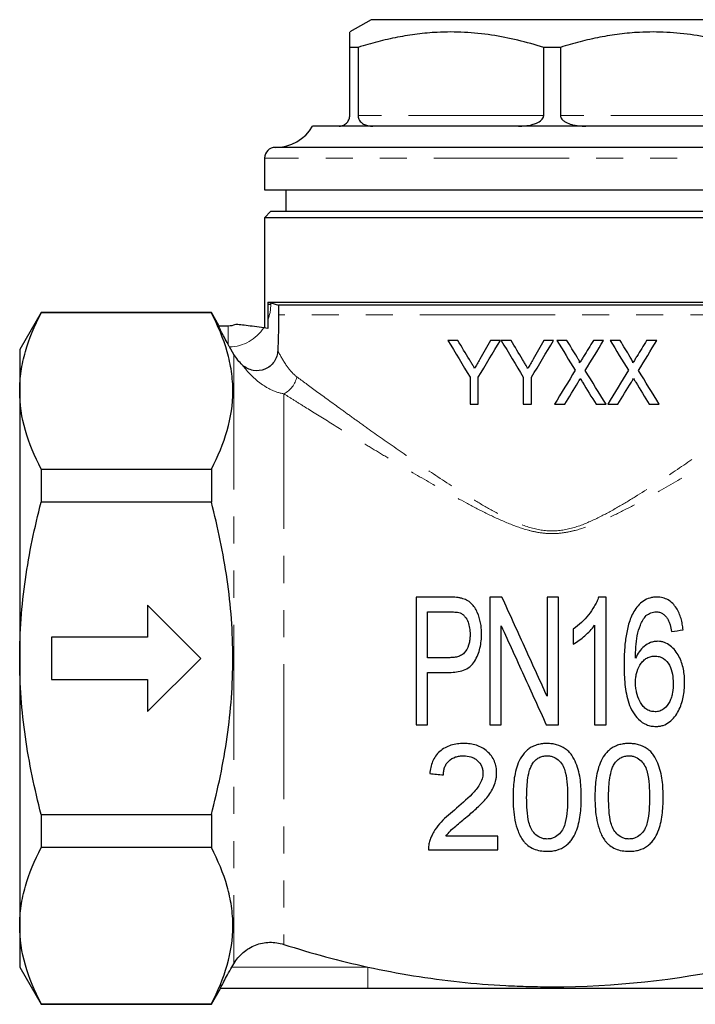
# Model space of a CAD drawing. Units: millimetres. Extents: x 42 to 361, y 114 to 233.
# Drawn here: x 132 to 164, y 187 to 233 of the extents above; entities that cross this region are included whole.
import ezdxf

# ---------------------------------------------------------------- set-up
doc = ezdxf.new("R2010")
doc.units = ezdxf.units.MM
doc.linetypes.add('PHANTOM', pattern=[12.7, 6.35, -1.27, 1.27, -1.27, 1.27, -1.27])

msp = doc.modelspace()

# ---------------------------------------------------------------- linework, layer by layer
at = {"color": 7, "linetype": 'Continuous', "lineweight": 25}
for p, q in [((148.703, 233.026), (147.703, 232.448)), ((165.703, 233.026), (148.703, 233.026)), ((148.096, 231.727), (147.703, 231.727)), ((147.703, 228.526), (147.703, 231.727)), ((148.096, 231.727), (148.096, 228.526)), ((156.81, 228.526), (156.81, 231.727)), ((157.596, 231.727), (156.81, 231.727)), ((157.596, 231.727), (157.596, 228.526)), ((168.453, 228.026), (145.953, 228.026)), ((170.203, 227.026), (144.203, 227.026)), ((143.703, 226.526), (143.703, 225.026)), ((143.703, 225.026), (157.203, 225.026)), ((144.703, 225.026), (144.703, 224.026)), ((157.203, 225.026), (170.703, 225.026)), ((144.003, 224.026), (143.703, 223.726)), ((144.003, 224.026), (157.203, 224.026)), ((157.203, 224.026), (170.403, 224.026)), ((143.703, 223.726), (143.703, 218.547)), ((157.203, 223.726), (143.703, 223.726)), ((170.703, 223.726), (157.203, 223.726)), ((143.85, 219.758), (170.555, 219.758)), ((143.85, 219.758), (143.85, 219.651)), ((143.993, 219.72), (144.357, 219.624)), ((133.213, 219.276), (132.203, 217.526)), ((141.203, 219.276), (133.213, 219.276)), ((133.213, 219.276), (133.213, 219.251)), ((141.203, 219.251), (133.213, 219.251)), ((141.559, 218.659), (141.203, 219.276)), ((141.203, 219.276), (141.203, 219.251)), ((170.048, 219.624), (144.357, 219.624)), ((144.357, 219.624), (144.357, 219.155)), ((143.852, 218.912), (143.852, 218.527)), ((141.545, 218.651), (141.993, 218.651)), ((143.852, 218.527), (143.664, 218.552)), ((152.777, 217.959), (152.315, 217.959)), ((154.313, 217.959), (153.813, 217.076)), ((154.776, 217.959), (154.313, 217.959)), ((155.277, 217.959), (154.815, 217.959)), ((157.276, 217.959), (156.813, 217.959)), ((157.898, 217.959), (157.43, 217.959)), ((159.622, 217.959), (159.142, 217.959)), ((160.398, 217.959), (159.93, 217.959)), ((162.122, 217.959), (161.642, 217.959)), ((132.203, 217.526), (132.203, 215.583)), ((142.259, 217.306), (142.061, 217.652)), ((132.203, 215.583), (132.203, 203.026)), ((153.353, 214.959), (153.738, 214.959)), ((155.853, 214.959), (156.238, 214.959)), ((157.315, 214.959), (157.795, 214.959)), ((159.27, 214.959), (159.738, 214.959)), ((159.815, 214.959), (160.295, 214.959)), ((161.77, 214.959), (162.238, 214.959)), ((133.213, 211.915), (133.213, 210.361)), ((133.213, 211.915), (141.203, 211.915)), ((141.203, 211.915), (141.203, 210.361)), ((141.203, 210.361), (133.213, 210.361)), ((150.814, 205.904), (150.814, 199.904)), ((154.276, 205.904), (154.276, 199.904)), ((156.968, 205.904), (156.968, 201.252)), ((157.506, 199.904), (157.506, 205.904)), ((159.737, 199.904), (159.737, 205.904)), ((140.703, 203.026), (138.203, 205.526)), ((138.203, 205.526), (138.203, 204.026)), ((151.353, 203.057), (151.353, 205.211)), ((154.814, 199.904), (154.814, 204.555)), ((159.199, 204.579), (159.199, 199.904)), ((133.703, 204.026), (133.703, 202.026)), ((138.203, 204.026), (133.703, 204.026)), ((158.199, 204.404), (158.199, 203.694)), ((132.203, 203.026), (132.203, 190.468)), ((138.203, 200.526), (140.703, 203.026)), ((151.353, 199.904), (151.353, 202.365)), ((133.703, 202.026), (138.203, 202.026)), ((138.203, 202.026), (138.203, 200.526)), ((133.213, 195.69), (141.203, 195.69)), ((133.213, 195.69), (133.213, 194.136)), ((141.203, 195.69), (141.203, 194.136)), ((154.664, 194.026), (154.664, 194.667)), ((141.203, 194.136), (133.213, 194.136)), ((132.203, 190.468), (132.203, 188.526)), ((132.203, 188.526), (133.213, 186.776)), ((142.168, 188.526), (142.259, 188.684)), ((141.203, 186.776), (141.635, 187.524)), ((148.554, 187.526), (141.631, 187.526)), ((133.213, 186.801), (141.203, 186.801)), ((133.213, 186.801), (133.213, 186.776)), ((133.213, 186.776), (141.203, 186.776)), ((141.203, 186.801), (141.203, 186.776))]:
    msp.add_line(p, q, dxfattribs=at)
at = {"color": 8, "linetype": 'PHANTOM', "lineweight": 18}
for p, q in [((156.81, 228.526), (148.096, 228.526)), ((166.31, 228.526), (157.596, 228.526)), ((170.703, 226.526), (143.703, 226.526)), ((143.993, 219.72), (143.993, 219.651)), ((143.85, 219.651), (143.993, 219.651)), ((170.048, 219.155), (144.357, 219.155)), ((141.993, 218.651), (141.993, 217.772)), ((142.259, 217.306), (142.259, 188.684)), ((144.606, 215.454), (144.606, 189.592)), ((142.168, 188.526), (148.554, 188.526)), ((148.554, 187.526), (148.554, 188.526))]:
    msp.add_line(p, q, dxfattribs=at)
at = {"color": 7, "linetype": 'Continuous', "lineweight": 25}
for centre, radius, start, end in [((144.221, 229.026), 2, 270, 330), ((144.203, 226.526), 0.5, 90, 180), ((141.993, 219.651), 1, 270, 290.7749)]:
    msp.add_arc(centre, radius, start, end, dxfattribs=at)
at = {"color": 8, "linetype": 'PHANTOM', "lineweight": 18}
for centre, radius, start, end in [((141.993, 219.651), 2, 338.294, 0), ((141.993, 219.651), 2, 271.9438, 326.6524), ((144.126, 216.445), 1.101, 295.8061, 350.1357)]:
    msp.add_arc(centre, radius, start, end, dxfattribs=at)
at = {"color": 7, "linetype": 'Continuous', "lineweight": 25}
for points, knots in [([(147.703, 231.727), (147.703, 231.868), (147.703, 232.15), (147.703, 232.372), (147.703, 232.46), (147.703, 232.442), (147.703, 232.44)], [0, 0, 0, 0, 0.339965, 0.682156, 0.953169, 1, 1, 1, 1]), ([(156.81, 231.727), (156.406, 231.845), (155.597, 232.081), (154.353, 232.323), (153.087, 232.453), (151.921, 232.454), (150.873, 232.359), (149.941, 232.208), (149.014, 232), (148.402, 231.818), (148.096, 231.727)], [0, 0, 0, 0, 0.141655, 0.283271, 0.428191, 0.573095, 0.67913, 0.785175, 0.892581, 1, 1, 1, 1]), ([(166.31, 231.727), (165.906, 231.845), (165.097, 232.081), (163.853, 232.323), (162.587, 232.453), (161.421, 232.454), (160.373, 232.359), (159.441, 232.208), (158.514, 232), (157.902, 231.818), (157.596, 231.727)], [0, 0, 0, 0, 0.1416553, 0.2832711, 0.4281914, 0.5730948, 0.6791298, 0.7851754, 0.8925813, 1, 1, 1, 1]), ([(147.203, 228.026), (147.244, 228.028), (147.326, 228.033), (147.445, 228.082), (147.558, 228.166), (147.64, 228.267), (147.688, 228.394), (147.702, 228.47), (147.702, 228.515), (147.703, 228.526)], [0, 0, 0, 0, 0.236531, 0.472613, 0.62771, 0.829213, 0.903035, 0.977561, 1, 1, 1, 1]), ([(148.096, 228.526), (148.097, 228.497), (148.101, 228.435), (148.135, 228.334), (148.213, 228.21), (148.351, 228.108), (148.533, 228.045), (148.683, 228.027), (148.769, 228.026), (148.786, 228.026)], [0, 0, 0, 0, 0.060538, 0.134603, 0.24938, 0.466568, 0.700429, 0.939586, 1, 1, 1, 1]), ([(155.619, 228.026), (155.727, 228.028), (155.945, 228.034), (156.233, 228.082), (156.495, 228.166), (156.675, 228.267), (156.778, 228.394), (156.808, 228.47), (156.809, 228.515), (156.81, 228.526)], [0, 0, 0, 0, 0.234612, 0.472594, 0.627696, 0.829207, 0.903031, 0.97756, 1, 1, 1, 1]), ([(157.596, 228.526), (157.599, 228.497), (157.606, 228.435), (157.669, 228.334), (157.814, 228.21), (158.062, 228.108), (158.376, 228.044), (158.622, 228.027), (158.758, 228.026), (158.786, 228.026)], [0, 0, 0, 0, 0.060535, 0.134596, 0.249368, 0.466545, 0.702756, 0.939589, 1, 1, 1, 1]), ([(132.203, 215.583), (132.203, 215.891), (132.226, 216.202), (132.316, 216.82), (132.384, 217.128), (132.646, 218.045), (132.9, 218.651), (133.213, 219.251)], [0, 0, 0, 0, 0.25, 0.25, 0.5, 0.5, 1, 1, 1, 1]), ([(141.203, 211.915), (141.516, 212.516), (141.77, 213.121), (142.118, 214.339), (142.212, 214.952), (142.214, 215.88), (142.191, 216.191), (142.101, 216.812), (142.034, 217.121), (141.772, 218.041), (141.517, 218.649), (141.203, 219.251)], [0, 0, 0, 0, 0.25, 0.25, 0.5, 0.5, 0.625, 0.625, 0.75, 0.75, 1, 1, 1, 1]), ([(141.993, 217.772), (141.93, 217.884), (141.871, 217.992), (141.759, 218.2), (141.709, 218.296), (141.625, 218.462), (141.592, 218.531), (141.549, 218.626), (141.54, 218.651), (141.545, 218.651)], [0, 0, 0, 0, 0.25, 0.25, 0.5, 0.5, 0.75, 0.75, 1, 1, 1, 1]), ([(143.664, 218.552), (143.517, 218.572), (143.369, 218.591), (143.09, 218.627), (142.957, 218.644), (142.717, 218.674), (142.607, 218.687), (142.471, 218.703), (142.43, 218.708), (142.37, 218.715), (142.35, 218.717), (142.348, 218.716)], [0, 0, 0, 0, 0.25, 0.25, 0.5, 0.5, 0.75, 0.75, 0.875, 0.875, 1, 1, 1, 1]), ([(144.322, 217.491), (144.318, 217.396), (144.302, 217.304), (144.244, 217.125), (144.203, 217.039), (144.046, 216.806), (143.893, 216.68), (143.546, 216.537), (143.352, 216.519), (142.98, 216.59), (142.807, 216.677), (142.666, 216.804)], [0, 0, 0, 0, 0.125, 0.125, 0.25, 0.25, 0.5, 0.5, 0.75, 0.75, 1, 1, 1, 1]), ([(142.666, 216.804), (142.585, 216.876), (142.509, 216.955), (142.374, 217.124), (142.313, 217.213), (142.259, 217.306)], [0, 0, 0, 0, 0.5, 0.5, 1, 1, 1, 1]), ([(153.568, 216.643), (153.548, 216.678), (153.527, 216.712), (153.506, 216.747), (153.475, 216.799), (153.443, 216.85), (153.412, 216.902), (153.381, 216.954), (153.35, 217.006), (153.319, 217.058)], [0, 0, 0, 0, 0.0001236507, 0.0001236507, 0.0001236507, 0.0003091267, 0.0003091267, 0.0003091267, 0.0004946027, 0.0004946027, 0.0004946027, 0.0004946027]), ([(153.813, 217.076), (153.793, 217.04), (153.773, 217.004), (153.752, 216.968), (153.732, 216.932), (153.712, 216.895), (153.691, 216.859), (153.651, 216.787), (153.609, 216.715), (153.568, 216.643)], [0, 0, 0, 0, 0.000124918, 0.000124918, 0.000124918, 0.0002498361, 0.0002498361, 0.0002498361, 0.0004996778, 0.0004996778, 0.0004996778, 0.0004996778]), ([(156.068, 216.643), (156.048, 216.678), (156.027, 216.712), (156.006, 216.747), (155.975, 216.799), (155.943, 216.85), (155.912, 216.902), (155.881, 216.954), (155.85, 217.006), (155.819, 217.058)], [0, 0, 0, 0, 0.0001216987, 0.0001216987, 0.0001216987, 0.0003042465, 0.0003042465, 0.0003042465, 0.0004867942, 0.0004867942, 0.0004867942, 0.0004867942]), ([(156.313, 217.076), (156.293, 217.04), (156.273, 217.004), (156.252, 216.968), (156.232, 216.932), (156.212, 216.895), (156.191, 216.859), (156.151, 216.787), (156.109, 216.715), (156.068, 216.643)], [0, 0, 0, 0, 0.0001244763, 0.0001244763, 0.0001244763, 0.0002489525, 0.0002489525, 0.0002489525, 0.0004978972, 0.0004978972, 0.0004978972, 0.0004978972]), ([(158.497, 216.901), (158.506, 216.925), (158.495, 216.952), (158.476, 217), (158.465, 217.023), (158.428, 217.091), (158.402, 217.136), (158.375, 217.18)], [0, 0, 0, 0, 0.25, 0.25, 0.5, 0.5, 1, 1, 1, 1]), ([(158.683, 217.205), (158.652, 217.155), (158.621, 217.104), (158.59, 217.053), (158.575, 217.028), (158.559, 217.002), (158.543, 216.977), (158.528, 216.952), (158.513, 216.926), (158.497, 216.901)], [0, 0, 0, 0, 0.0001793126, 0.0001793126, 0.0001793126, 0.0002689699, 0.0002689699, 0.0002689699, 0.0003586308, 0.0003586308, 0.0003586308, 0.0003586308]), ([(160.997, 216.901), (160.999, 216.906), (161.001, 216.912), (161.001, 216.917), (161.001, 216.925), (160.999, 216.932), (160.998, 216.94), (160.993, 216.956), (160.987, 216.973), (160.98, 216.989), (160.965, 217.022), (160.948, 217.054), (160.93, 217.086), (160.912, 217.118), (160.894, 217.149), (160.875, 217.18)], [0, 0, 0, 0, 0.0000172343, 0.0000172343, 0.0000172343, 0.0000395931, 0.0000395931, 0.0000395931, 0.0000916211, 0.0000916211, 0.0000916211, 0.0002005519, 0.0002005519, 0.0002005519, 0.0003100812, 0.0003100812, 0.0003100812, 0.0003100812]), ([(161.183, 217.205), (161.152, 217.155), (161.121, 217.104), (161.09, 217.053), (161.075, 217.028), (161.059, 217.002), (161.043, 216.977), (161.028, 216.952), (161.013, 216.926), (160.997, 216.901)], [0, 0, 0, 0, 0.0001822779, 0.0001822779, 0.0001822779, 0.0002734179, 0.0002734179, 0.0002734179, 0.0003645617, 0.0003645617, 0.0003645617, 0.0003645617]), ([(153.353, 216.23), (153.353, 216.018), (153.353, 215.806), (153.353, 215.382), (153.353, 215.17), (153.353, 214.959)], [0, 0, 0, 0, 0.5, 0.5, 1, 1, 1, 1]), ([(153.738, 214.959), (153.738, 215.17), (153.738, 215.382), (153.738, 215.806), (153.738, 216.018), (153.738, 216.23)], [0, 0, 0, 0, 0.5, 0.5, 1, 1, 1, 1]), ([(155.853, 216.23), (155.853, 216.018), (155.853, 215.806), (155.853, 215.383), (155.853, 215.171), (155.853, 214.959)], [0, 0, 0, 0, 0.5, 0.5, 1, 1, 1, 1]), ([(156.238, 214.959), (156.238, 215.171), (156.238, 215.383), (156.238, 215.807), (156.238, 216.018), (156.238, 216.23)], [0, 0, 0, 0, 0.5, 0.5, 1, 1, 1, 1]), ([(158.426, 215.995), (158.435, 216.009), (158.444, 216.023), (158.452, 216.038), (158.461, 216.052), (158.469, 216.066), (158.478, 216.08), (158.495, 216.109), (158.512, 216.137), (158.53, 216.165)], [0, 0, 0, 0, 0.000050094, 0.000050094, 0.000050094, 0.0001001881, 0.0001001881, 0.0001001881, 0.0002003769, 0.0002003769, 0.0002003769, 0.0002003769]), ([(158.53, 216.165), (158.547, 216.137), (158.565, 216.11), (158.582, 216.082), (158.59, 216.068), (158.599, 216.054), (158.608, 216.04), (158.616, 216.026), (158.625, 216.012), (158.633, 215.997)], [0, 0, 0, 0, 0.0000984875, 0.0000984875, 0.0000984875, 0.0001477345, 0.0001477345, 0.0001477345, 0.0001969824, 0.0001969824, 0.0001969824, 0.0001969824]), ([(160.926, 215.995), (160.935, 216.009), (160.944, 216.023), (160.952, 216.038), (160.961, 216.052), (160.969, 216.066), (160.978, 216.08), (160.995, 216.109), (161.012, 216.137), (161.03, 216.165)], [0, 0, 0, 0, 0.0000509975, 0.0000509975, 0.0000509975, 0.000101995, 0.000101995, 0.000101995, 0.0002039909, 0.0002039909, 0.0002039909, 0.0002039909]), ([(161.03, 216.165), (161.047, 216.137), (161.065, 216.11), (161.082, 216.082), (161.09, 216.068), (161.099, 216.054), (161.108, 216.04), (161.116, 216.026), (161.125, 216.012), (161.133, 215.997)], [0, 0, 0, 0, 0.0000989137, 0.0000989137, 0.0000989137, 0.000148374, 0.000148374, 0.000148374, 0.0001978352, 0.0001978352, 0.0001978352, 0.0001978352]), ([(133.213, 211.915), (132.899, 212.518), (132.644, 213.125), (132.296, 214.347), (132.203, 214.962), (132.203, 215.583)], [0, 0, 0, 0, 0.5, 0.5, 1, 1, 1, 1]), ([(132.203, 203.026), (132.203, 203.642), (132.225, 204.26), (132.316, 205.498), (132.384, 206.121), (132.648, 207.965), (132.903, 209.171), (133.213, 210.361)], [0, 0, 0, 0, 0.25, 0.25, 0.5, 0.5, 1, 1, 1, 1]), ([(141.203, 195.69), (141.359, 196.29), (141.502, 196.897), (141.752, 198.115), (141.859, 198.726), (142.121, 200.56), (142.213, 201.789), (142.213, 203.642), (142.19, 204.261), (142.099, 205.502), (142.031, 206.124), (141.767, 207.965), (141.513, 209.171), (141.203, 210.361)], [0, 0, 0, 0, 0.125, 0.125, 0.25, 0.25, 0.5, 0.5, 0.625, 0.625, 0.75, 0.75, 1, 1, 1, 1]), ([(152.335, 205.904), (152.208, 205.904), (152.082, 205.904), (151.83, 205.904), (151.705, 205.904), (151.322, 205.904), (151.068, 205.904), (150.814, 205.904)], [0, 0, 0, 0, 0.25, 0.25, 0.5, 0.5, 1, 1, 1, 1]), ([(152.948, 205.847), (152.898, 205.859), (152.847, 205.87), (152.746, 205.885), (152.695, 205.889), (152.541, 205.901), (152.438, 205.903), (152.335, 205.904)], [0, 0, 0, 0, 0.25, 0.25, 0.5, 0.5, 1, 1, 1, 1]), ([(153.891, 204.179), (153.89, 204.266), (153.888, 204.353), (153.873, 204.525), (153.861, 204.611), (153.813, 204.867), (153.762, 205.031), (153.625, 205.342), (153.53, 205.492), (153.34, 205.667), (153.268, 205.717), (153.115, 205.797), (153.032, 205.824), (152.948, 205.847)], [0, 0, 0, 0, 0.125, 0.125, 0.25, 0.25, 0.5, 0.5, 0.75, 0.75, 0.875, 0.875, 1, 1, 1, 1]), ([(154.85, 205.904), (154.754, 205.904), (154.659, 205.904), (154.467, 205.904), (154.371, 205.904), (154.276, 205.904)], [0, 0, 0, 0, 0.5, 0.5, 1, 1, 1, 1]), ([(156.968, 201.252), (156.613, 202.033), (156.258, 202.811), (155.552, 204.361), (155.201, 205.134), (154.85, 205.904)], [0, 0, 0, 0, 0.5, 0.5, 1, 1, 1, 1]), ([(157.506, 205.904), (157.417, 205.904), (157.328, 205.904), (157.149, 205.904), (157.058, 205.904), (156.968, 205.904)], [0, 0, 0, 0, 0.5, 0.5, 1, 1, 1, 1]), ([(159.39, 205.904), (159.361, 205.829), (159.332, 205.753), (159.265, 205.607), (159.228, 205.536), (159.104, 205.327), (159.012, 205.194), (158.81, 204.94), (158.7, 204.82), (158.462, 204.597), (158.331, 204.499), (158.199, 204.404)], [0, 0, 0, 0, 0.125, 0.125, 0.25, 0.25, 0.5, 0.5, 0.75, 0.75, 1, 1, 1, 1]), ([(159.737, 205.904), (159.679, 205.904), (159.622, 205.904), (159.506, 205.904), (159.448, 205.904), (159.39, 205.904)], [0, 0, 0, 0, 0.5, 0.5, 1, 1, 1, 1]), ([(162.13, 205.904), (162.074, 205.901), (162.017, 205.899), (161.906, 205.886), (161.851, 205.874), (161.689, 205.827), (161.586, 205.778), (161.4, 205.656), (161.316, 205.579), (161.167, 205.412), (161.104, 205.318), (161.045, 205.222)], [0, 0, 0, 0, 0.125, 0.125, 0.25, 0.25, 0.5, 0.5, 0.75, 0.75, 1, 1, 1, 1]), ([(163.353, 204.365), (163.343, 204.455), (163.333, 204.545), (163.303, 204.722), (163.282, 204.809), (163.234, 204.981), (163.204, 205.065), (163.132, 205.232), (163.089, 205.313), (162.939, 205.541), (162.811, 205.676), (162.575, 205.815), (162.489, 205.849), (162.357, 205.883), (162.313, 205.891), (162.222, 205.901), (162.176, 205.902), (162.13, 205.904)], [0, 0, 0, 0, 0.125, 0.125, 0.25, 0.25, 0.375, 0.375, 0.5, 0.5, 0.75, 0.75, 0.875, 0.875, 0.9375, 0.9375, 1, 1, 1, 1]), ([(151.353, 205.211), (151.523, 205.211), (151.695, 205.211), (151.952, 205.211), (152.04, 205.211), (152.214, 205.211), (152.301, 205.211), (152.387, 205.211)], [0, 0, 0, 0, 0.5, 0.5, 0.75, 0.75, 1, 1, 1, 1]), ([(152.387, 205.211), (152.471, 205.21), (152.556, 205.209), (152.681, 205.2), (152.723, 205.196), (152.806, 205.182), (152.846, 205.171), (152.886, 205.158)], [0, 0, 0, 0, 0.5, 0.5, 0.75, 0.75, 1, 1, 1, 1]), ([(152.886, 205.158), (152.93, 205.137), (152.973, 205.116), (153.049, 205.056), (153.083, 205.021), (153.175, 204.908), (153.22, 204.82), (153.291, 204.639), (153.315, 204.545), (153.346, 204.351), (153.35, 204.253), (153.353, 204.155)], [0, 0, 0, 0, 0.125, 0.125, 0.25, 0.25, 0.5, 0.5, 0.75, 0.75, 1, 1, 1, 1]), ([(161.045, 205.222), (160.994, 205.128), (160.943, 205.033), (160.863, 204.836), (160.83, 204.736), (160.74, 204.43), (160.698, 204.22), (160.635, 203.793), (160.615, 203.578), (160.588, 203.145), (160.585, 202.929), (160.583, 202.712)], [0, 0, 0, 0, 0.125, 0.125, 0.25, 0.25, 0.5, 0.5, 0.75, 0.75, 1, 1, 1, 1]), ([(161.122, 203.036), (161.124, 203.212), (161.129, 203.389), (161.152, 203.741), (161.17, 203.916), (161.235, 204.262), (161.285, 204.428), (161.386, 204.667), (161.423, 204.745), (161.511, 204.897), (161.564, 204.966), (161.619, 205.033)], [0, 0, 0, 0, 0.25, 0.25, 0.5, 0.5, 0.75, 0.75, 0.875, 0.875, 1, 1, 1, 1]), ([(161.619, 205.033), (161.654, 205.059), (161.689, 205.084), (161.763, 205.129), (161.802, 205.147), (161.882, 205.178), (161.924, 205.191), (162.009, 205.207), (162.052, 205.209), (162.095, 205.211)], [0, 0, 0, 0, 0.25, 0.25, 0.5, 0.5, 0.75, 0.75, 1, 1, 1, 1]), ([(162.095, 205.211), (162.148, 205.209), (162.2, 205.205), (162.301, 205.176), (162.351, 205.154), (162.439, 205.098), (162.48, 205.064), (162.555, 204.989), (162.586, 204.946), (162.617, 204.904)], [0, 0, 0, 0, 0.25, 0.25, 0.5, 0.5, 0.75, 0.75, 1, 1, 1, 1]), ([(162.617, 204.904), (162.644, 204.857), (162.671, 204.809), (162.713, 204.709), (162.729, 204.658), (162.775, 204.501), (162.795, 204.395), (162.814, 204.288)], [0, 0, 0, 0, 0.25, 0.25, 0.5, 0.5, 1, 1, 1, 1]), ([(154.814, 204.555), (155.169, 203.776), (155.523, 202.999), (156.229, 201.448), (156.581, 200.675), (156.932, 199.904)], [0, 0, 0, 0, 0.5, 0.5, 1, 1, 1, 1]), ([(158.199, 203.694), (158.296, 203.75), (158.392, 203.809), (158.571, 203.944), (158.659, 204.015), (158.828, 204.163), (158.909, 204.24), (159.062, 204.402), (159.132, 204.49), (159.199, 204.579)], [0, 0, 0, 0, 0.25, 0.25, 0.5, 0.5, 0.75, 0.75, 1, 1, 1, 1]), ([(152.384, 202.365), (152.496, 202.368), (152.608, 202.371), (152.828, 202.404), (152.937, 202.431), (153.148, 202.511), (153.248, 202.564), (153.426, 202.705), (153.499, 202.79), (153.622, 202.981), (153.671, 203.082), (153.757, 203.29), (153.791, 203.398), (153.844, 203.619), (153.862, 203.73), (153.886, 203.953), (153.89, 204.066), (153.891, 204.179)], [0, 0, 0, 0, 0.125, 0.125, 0.25, 0.25, 0.375, 0.375, 0.5, 0.5, 0.625, 0.625, 0.75, 0.75, 0.875, 0.875, 1, 1, 1, 1]), ([(153.353, 204.155), (153.351, 204.085), (153.35, 204.016), (153.337, 203.878), (153.325, 203.809), (153.281, 203.606), (153.227, 203.472), (153.103, 203.302), (153.054, 203.252), (152.939, 203.171), (152.876, 203.14), (152.743, 203.095), (152.675, 203.08), (152.538, 203.061), (152.468, 203.059), (152.398, 203.057)], [0, 0, 0, 0, 0.125, 0.125, 0.25, 0.25, 0.5, 0.5, 0.625, 0.625, 0.75, 0.75, 0.875, 0.875, 1, 1, 1, 1]), ([(162.163, 203.827), (162.105, 203.824), (162.048, 203.821), (161.936, 203.801), (161.882, 203.785), (161.721, 203.722), (161.621, 203.662), (161.442, 203.516), (161.364, 203.429), (161.229, 203.243), (161.174, 203.14), (161.122, 203.036)], [0, 0, 0, 0, 0.125, 0.125, 0.25, 0.25, 0.5, 0.5, 0.75, 0.75, 1, 1, 1, 1]), ([(163.43, 201.879), (163.428, 201.987), (163.425, 202.094), (163.407, 202.306), (163.392, 202.411), (163.329, 202.723), (163.261, 202.931), (163.057, 203.308), (162.926, 203.483), (162.672, 203.683), (162.578, 203.736), (162.427, 203.792), (162.375, 203.806), (162.27, 203.822), (162.216, 203.825), (162.163, 203.827)], [0, 0, 0, 0, 0.125, 0.125, 0.25, 0.25, 0.5, 0.5, 0.75, 0.75, 0.875, 0.875, 0.9375, 0.9375, 1, 1, 1, 1]), ([(152.398, 203.057), (152.225, 203.057), (152.051, 203.057), (151.705, 203.057), (151.527, 203.057), (151.353, 203.057)], [0, 0, 0, 0, 0.5, 0.5, 1, 1, 1, 1]), ([(161.122, 201.895), (161.123, 201.966), (161.124, 202.036), (161.14, 202.176), (161.151, 202.245), (161.195, 202.451), (161.248, 202.586), (161.361, 202.766), (161.405, 202.823), (161.501, 202.928), (161.554, 202.975), (161.674, 203.054), (161.738, 203.084), (161.841, 203.114), (161.876, 203.123), (161.946, 203.133), (161.982, 203.133), (162.017, 203.134)], [0, 0, 0, 0, 0.125, 0.125, 0.25, 0.25, 0.5, 0.5, 0.625, 0.625, 0.75, 0.75, 0.875, 0.875, 0.9375, 0.9375, 1, 1, 1, 1]), ([(162.017, 203.134), (162.054, 203.134), (162.09, 203.133), (162.162, 203.124), (162.197, 203.117), (162.302, 203.09), (162.37, 203.061), (162.554, 202.947), (162.648, 202.827), (162.786, 202.572), (162.829, 202.43), (162.881, 202.145), (162.889, 202.001), (162.891, 201.855)], [0, 0, 0, 0, 0.0625, 0.0625, 0.125, 0.125, 0.25, 0.25, 0.5, 0.5, 0.75, 0.75, 1, 1, 1, 1]), ([(133.213, 195.69), (132.901, 196.888), (132.643, 198.114), (132.295, 200.563), (132.203, 201.792), (132.203, 203.026)], [0, 0, 0, 0, 0.5, 0.5, 1, 1, 1, 1]), ([(160.583, 202.712), (160.584, 202.56), (160.586, 202.409), (160.6, 202.106), (160.612, 201.955), (160.66, 201.503), (160.711, 201.207), (160.854, 200.781), (160.915, 200.642), (161.067, 200.386), (161.16, 200.266), (161.372, 200.058), (161.499, 199.972), (161.706, 199.884), (161.778, 199.862), (161.928, 199.833), (162.004, 199.83), (162.08, 199.827)], [0, 0, 0, 0, 0.125, 0.125, 0.25, 0.25, 0.5, 0.5, 0.625, 0.625, 0.75, 0.75, 0.875, 0.875, 0.9375, 0.9375, 1, 1, 1, 1]), ([(151.353, 202.365), (151.523, 202.365), (151.692, 202.365), (152.038, 202.365), (152.211, 202.365), (152.384, 202.365)], [0, 0, 0, 0, 0.5, 0.5, 1, 1, 1, 1]), ([(162.039, 200.519), (161.962, 200.522), (161.886, 200.529), (161.74, 200.574), (161.671, 200.609), (161.549, 200.699), (161.496, 200.755), (161.402, 200.874), (161.361, 200.939), (161.257, 201.144), (161.207, 201.287), (161.156, 201.511), (161.142, 201.587), (161.125, 201.741), (161.123, 201.818), (161.122, 201.895)], [0, 0, 0, 0, 0.125, 0.125, 0.25, 0.25, 0.375, 0.375, 0.5, 0.5, 0.75, 0.75, 0.875, 0.875, 1, 1, 1, 1]), ([(162.891, 201.855), (162.889, 201.709), (162.882, 201.563), (162.845, 201.348), (162.829, 201.276), (162.787, 201.135), (162.759, 201.066), (162.663, 200.866), (162.574, 200.743), (162.395, 200.608), (162.33, 200.574), (162.223, 200.541), (162.186, 200.532), (162.113, 200.522), (162.076, 200.52), (162.039, 200.519)], [0, 0, 0, 0, 0.25, 0.25, 0.375, 0.375, 0.5, 0.5, 0.75, 0.75, 0.875, 0.875, 0.9375, 0.9375, 1, 1, 1, 1]), ([(162.08, 199.827), (162.136, 199.829), (162.193, 199.831), (162.305, 199.847), (162.36, 199.861), (162.522, 199.916), (162.624, 199.97), (162.806, 200.107), (162.889, 200.188), (163.03, 200.365), (163.09, 200.463), (163.244, 200.767), (163.314, 200.982), (163.385, 201.316), (163.403, 201.427), (163.424, 201.653), (163.427, 201.766), (163.43, 201.879)], [0, 0, 0, 0, 0.0625, 0.0625, 0.125, 0.125, 0.25, 0.25, 0.375, 0.375, 0.5, 0.5, 0.75, 0.75, 0.875, 0.875, 1, 1, 1, 1]), ([(150.814, 199.904), (150.904, 199.904), (150.993, 199.904), (151.172, 199.904), (151.263, 199.904), (151.353, 199.904)], [0, 0, 0, 0, 0.5, 0.5, 1, 1, 1, 1]), ([(154.276, 199.904), (154.365, 199.904), (154.454, 199.904), (154.634, 199.904), (154.724, 199.904), (154.814, 199.904)], [0, 0, 0, 0, 0.5, 0.5, 1, 1, 1, 1]), ([(156.932, 199.904), (157.027, 199.904), (157.123, 199.904), (157.313, 199.904), (157.41, 199.904), (157.506, 199.904)], [0, 0, 0, 0, 0.5, 0.5, 1, 1, 1, 1]), ([(159.199, 199.904), (159.289, 199.904), (159.378, 199.904), (159.558, 199.904), (159.648, 199.904), (159.737, 199.904)], [0, 0, 0, 0, 0.5, 0.5, 1, 1, 1, 1]), ([(153.062, 199.026), (152.959, 199.024), (152.856, 199.02), (152.654, 198.993), (152.554, 198.973), (152.261, 198.885), (152.079, 198.788), (151.856, 198.59), (151.79, 198.517), (151.678, 198.356), (151.63, 198.269), (151.556, 198.09), (151.526, 197.998), (151.483, 197.809), (151.47, 197.712), (151.459, 197.615)], [0, 0, 0, 0, 0.125, 0.125, 0.25, 0.25, 0.5, 0.5, 0.625, 0.625, 0.75, 0.75, 0.875, 0.875, 1, 1, 1, 1]), ([(154.6, 197.646), (154.599, 197.692), (154.598, 197.738), (154.591, 197.83), (154.584, 197.876), (154.558, 198.012), (154.533, 198.102), (154.418, 198.367), (154.302, 198.524), (154.084, 198.721), (154.005, 198.778), (153.833, 198.875), (153.741, 198.914), (153.553, 198.973), (153.455, 198.993), (153.259, 199.02), (153.16, 199.024), (153.062, 199.026)], [0, 0, 0, 0, 0.0625, 0.0625, 0.125, 0.125, 0.25, 0.25, 0.5, 0.5, 0.625, 0.625, 0.75, 0.75, 0.875, 0.875, 1, 1, 1, 1]), ([(156.972, 199.026), (156.898, 199.025), (156.823, 199.022), (156.678, 199.005), (156.606, 198.991), (156.464, 198.953), (156.393, 198.93), (156.259, 198.867), (156.195, 198.831), (156.075, 198.748), (156.019, 198.701), (155.915, 198.599), (155.869, 198.543), (155.741, 198.37), (155.672, 198.243), (155.51, 197.854), (155.451, 197.577), (155.399, 197.168), (155.387, 197.033), (155.372, 196.761), (155.371, 196.626), (155.369, 196.492)], [0, 0, 0, 0, 0.0625, 0.0625, 0.125, 0.125, 0.1875, 0.1875, 0.25, 0.25, 0.3125, 0.3125, 0.375, 0.375, 0.5, 0.5, 0.75, 0.75, 0.875, 0.875, 1, 1, 1, 1]), ([(158.574, 196.492), (158.572, 196.759), (158.565, 197.028), (158.515, 197.432), (158.489, 197.567), (158.419, 197.835), (158.376, 197.969), (158.27, 198.23), (158.209, 198.357), (158.088, 198.535), (158.041, 198.592), (157.938, 198.695), (157.881, 198.741), (157.699, 198.865), (157.561, 198.927), (157.345, 198.988), (157.271, 199.003), (157.122, 199.021), (157.047, 199.024), (156.972, 199.026)], [0, 0, 0, 0, 0.25, 0.25, 0.375, 0.375, 0.5, 0.5, 0.625, 0.625, 0.6875, 0.6875, 0.75, 0.75, 0.875, 0.875, 0.9375, 0.9375, 1, 1, 1, 1]), ([(160.818, 199.026), (160.744, 199.025), (160.671, 199.022), (160.526, 199.005), (160.454, 198.991), (160.313, 198.954), (160.242, 198.931), (160.107, 198.868), (160.043, 198.832), (159.922, 198.749), (159.865, 198.701), (159.76, 198.598), (159.714, 198.542), (159.586, 198.367), (159.517, 198.239), (159.408, 197.978), (159.367, 197.843), (159.303, 197.571), (159.279, 197.435), (159.245, 197.164), (159.233, 197.029), (159.219, 196.76), (159.217, 196.625), (159.216, 196.492)], [0, 0, 0, 0, 0.0625, 0.0625, 0.125, 0.125, 0.1875, 0.1875, 0.25, 0.25, 0.3125, 0.3125, 0.375, 0.375, 0.5, 0.5, 0.625, 0.625, 0.75, 0.75, 0.875, 0.875, 1, 1, 1, 1]), ([(162.421, 196.492), (162.419, 196.76), (162.411, 197.032), (162.36, 197.438), (162.334, 197.572), (162.264, 197.841), (162.22, 197.975), (162.114, 198.235), (162.052, 198.361), (161.932, 198.537), (161.885, 198.594), (161.782, 198.696), (161.726, 198.742), (161.545, 198.865), (161.408, 198.927), (161.193, 198.988), (161.119, 199.003), (160.969, 199.021), (160.894, 199.024), (160.818, 199.026)], [0, 0, 0, 0, 0.25, 0.25, 0.375, 0.375, 0.5, 0.5, 0.625, 0.625, 0.6875, 0.6875, 0.75, 0.75, 0.875, 0.875, 0.9375, 0.9375, 1, 1, 1, 1]), ([(152.1, 197.551), (152.102, 197.611), (152.105, 197.671), (152.123, 197.788), (152.137, 197.846), (152.178, 197.958), (152.204, 198.014), (152.27, 198.115), (152.31, 198.162), (152.443, 198.289), (152.553, 198.353), (152.731, 198.413), (152.793, 198.427), (152.919, 198.444), (152.983, 198.447), (153.048, 198.449)], [0, 0, 0, 0, 0.125, 0.125, 0.25, 0.25, 0.375, 0.375, 0.5, 0.5, 0.75, 0.75, 0.875, 0.875, 1, 1, 1, 1]), ([(153.048, 198.449), (153.163, 198.446), (153.277, 198.435), (153.443, 198.383), (153.497, 198.359), (153.597, 198.302), (153.645, 198.27), (153.775, 198.154), (153.847, 198.063), (153.916, 197.911), (153.932, 197.858), (153.954, 197.749), (153.958, 197.694), (153.959, 197.64)], [0, 0, 0, 0, 0.25, 0.25, 0.375, 0.375, 0.5, 0.5, 0.75, 0.75, 0.875, 0.875, 1, 1, 1, 1]), ([(156.3, 198.106), (156.34, 198.156), (156.38, 198.205), (156.474, 198.289), (156.527, 198.327), (156.642, 198.389), (156.704, 198.412), (156.832, 198.442), (156.899, 198.447), (156.965, 198.449)], [0, 0, 0, 0, 0.25, 0.25, 0.5, 0.5, 0.75, 0.75, 1, 1, 1, 1]), ([(156.965, 198.449), (157.019, 198.447), (157.073, 198.444), (157.178, 198.425), (157.231, 198.409), (157.378, 198.346), (157.467, 198.284), (157.614, 198.136), (157.677, 198.052), (157.769, 197.868), (157.8, 197.771), (157.875, 197.477), (157.898, 197.278), (157.928, 196.884), (157.932, 196.688), (157.933, 196.494)], [0, 0, 0, 0, 0.0625, 0.0625, 0.125, 0.125, 0.25, 0.25, 0.375, 0.375, 0.5, 0.5, 0.75, 0.75, 1, 1, 1, 1]), ([(160.146, 198.106), (160.186, 198.156), (160.227, 198.205), (160.322, 198.291), (160.377, 198.329), (160.491, 198.39), (160.553, 198.413), (160.681, 198.443), (160.746, 198.447), (160.811, 198.449)], [0, 0, 0, 0, 0.25, 0.25, 0.5, 0.5, 0.75, 0.75, 1, 1, 1, 1]), ([(160.811, 198.449), (160.865, 198.447), (160.919, 198.444), (161.025, 198.425), (161.077, 198.409), (161.224, 198.347), (161.311, 198.286), (161.458, 198.139), (161.52, 198.056), (161.613, 197.873), (161.645, 197.777), (161.72, 197.483), (161.743, 197.283), (161.774, 196.887), (161.778, 196.69), (161.78, 196.494)], [0, 0, 0, 0, 0.0625, 0.0625, 0.125, 0.125, 0.25, 0.25, 0.375, 0.375, 0.5, 0.5, 0.75, 0.75, 1, 1, 1, 1]), ([(156.01, 196.494), (156.012, 196.628), (156.014, 196.764), (156.027, 197.036), (156.039, 197.173), (156.074, 197.447), (156.098, 197.584), (156.154, 197.786), (156.176, 197.853), (156.228, 197.983), (156.263, 198.045), (156.3, 198.106)], [0, 0, 0, 0, 0.25, 0.25, 0.5, 0.5, 0.75, 0.75, 0.875, 0.875, 1, 1, 1, 1]), ([(159.857, 196.494), (159.858, 196.628), (159.86, 196.763), (159.873, 197.034), (159.885, 197.17), (159.919, 197.444), (159.943, 197.581), (160, 197.784), (160.021, 197.851), (160.074, 197.982), (160.109, 198.044), (160.146, 198.106)], [0, 0, 0, 0, 0.25, 0.25, 0.5, 0.5, 0.75, 0.75, 0.875, 0.875, 1, 1, 1, 1]), ([(153.959, 197.64), (153.958, 197.591), (153.955, 197.544), (153.94, 197.451), (153.929, 197.405), (153.886, 197.271), (153.846, 197.183), (153.705, 196.939), (153.58, 196.796), (153.187, 196.385), (152.901, 196.137), (152.615, 195.896)], [0, 0, 0, 0, 0.0625, 0.0625, 0.125, 0.125, 0.25, 0.25, 0.5, 0.5, 1, 1, 1, 1]), ([(153.213, 195.594), (153.374, 195.732), (153.535, 195.871), (153.769, 196.089), (153.845, 196.164), (153.996, 196.316), (154.068, 196.396), (154.269, 196.646), (154.389, 196.825), (154.514, 197.121), (154.545, 197.222), (154.578, 197.377), (154.587, 197.43), (154.597, 197.537), (154.599, 197.591), (154.6, 197.646)], [0, 0, 0, 0, 0.25, 0.25, 0.375, 0.375, 0.5, 0.5, 0.75, 0.75, 0.875, 0.875, 0.9375, 0.9375, 1, 1, 1, 1]), ([(155.369, 196.492), (155.372, 196.309), (155.376, 196.128), (155.404, 195.77), (155.427, 195.594), (155.495, 195.245), (155.54, 195.075), (155.636, 194.828), (155.671, 194.747), (155.754, 194.591), (155.804, 194.517), (155.855, 194.443)], [0, 0, 0, 0, 0.25, 0.25, 0.5, 0.5, 0.75, 0.75, 0.875, 0.875, 1, 1, 1, 1]), ([(156.972, 194.539), (156.916, 194.541), (156.86, 194.544), (156.751, 194.566), (156.697, 194.584), (156.549, 194.651), (156.463, 194.718), (156.319, 194.864), (156.257, 194.947), (156.171, 195.124), (156.142, 195.217), (156.069, 195.503), (156.047, 195.698), (156.015, 196.092), (156.012, 196.291), (156.01, 196.494)], [0, 0, 0, 0, 0.0625, 0.0625, 0.125, 0.125, 0.25, 0.25, 0.375, 0.375, 0.5, 0.5, 0.75, 0.75, 1, 1, 1, 1]), ([(157.933, 196.494), (157.932, 196.291), (157.929, 196.09), (157.897, 195.695), (157.873, 195.498), (157.8, 195.215), (157.771, 195.122), (157.684, 194.944), (157.623, 194.862), (157.478, 194.715), (157.393, 194.652), (157.245, 194.585), (157.192, 194.566), (157.084, 194.544), (157.028, 194.541), (156.972, 194.539)], [0, 0, 0, 0, 0.25, 0.25, 0.5, 0.5, 0.625, 0.625, 0.75, 0.75, 0.875, 0.875, 0.9375, 0.9375, 1, 1, 1, 1]), ([(156.972, 193.962), (157.05, 193.963), (157.128, 193.965), (157.281, 193.985), (157.356, 194), (157.579, 194.062), (157.715, 194.127), (157.891, 194.256), (157.946, 194.303), (158.044, 194.404), (158.088, 194.459), (158.209, 194.628), (158.273, 194.748), (158.377, 194.999), (158.419, 195.13), (158.483, 195.392), (158.506, 195.526), (158.563, 195.931), (158.572, 196.21), (158.574, 196.492)], [0, 0, 0, 0, 0.0625, 0.0625, 0.125, 0.125, 0.25, 0.25, 0.3125, 0.3125, 0.375, 0.375, 0.5, 0.5, 0.625, 0.625, 0.75, 0.75, 1, 1, 1, 1]), ([(159.216, 196.492), (159.218, 196.307), (159.222, 196.124), (159.251, 195.764), (159.274, 195.586), (159.343, 195.238), (159.388, 195.068), (159.485, 194.823), (159.519, 194.743), (159.601, 194.589), (159.651, 194.516), (159.701, 194.443)], [0, 0, 0, 0, 0.25, 0.25, 0.5, 0.5, 0.75, 0.75, 0.875, 0.875, 1, 1, 1, 1]), ([(160.818, 194.539), (160.762, 194.541), (160.705, 194.544), (160.597, 194.566), (160.544, 194.584), (160.398, 194.65), (160.314, 194.714), (160.172, 194.856), (160.11, 194.936), (160.022, 195.112), (159.992, 195.205), (159.918, 195.489), (159.894, 195.687), (159.862, 196.086), (159.858, 196.288), (159.857, 196.494)], [0, 0, 0, 0, 0.0625, 0.0625, 0.125, 0.125, 0.25, 0.25, 0.375, 0.375, 0.5, 0.5, 0.75, 0.75, 1, 1, 1, 1]), ([(161.78, 196.494), (161.778, 196.293), (161.775, 196.095), (161.744, 195.704), (161.721, 195.509), (161.65, 195.226), (161.621, 195.133), (161.536, 194.953), (161.475, 194.869), (161.329, 194.719), (161.245, 194.654), (161.093, 194.585), (161.041, 194.567), (160.931, 194.544), (160.874, 194.541), (160.818, 194.539)], [0, 0, 0, 0, 0.25, 0.25, 0.5, 0.5, 0.625, 0.625, 0.75, 0.75, 0.875, 0.875, 0.9375, 0.9375, 1, 1, 1, 1]), ([(160.818, 193.962), (160.895, 193.963), (160.972, 193.965), (161.124, 193.984), (161.2, 193.999), (161.424, 194.061), (161.563, 194.128), (161.741, 194.259), (161.796, 194.306), (161.895, 194.41), (161.94, 194.466), (162.06, 194.636), (162.124, 194.758), (162.279, 195.137), (162.336, 195.4), (162.409, 195.937), (162.418, 196.213), (162.421, 196.492)], [0, 0, 0, 0, 0.0625, 0.0625, 0.125, 0.125, 0.25, 0.25, 0.3125, 0.3125, 0.375, 0.375, 0.5, 0.5, 0.75, 0.75, 1, 1, 1, 1]), ([(152.615, 195.896), (152.359, 195.693), (152.116, 195.482), (151.811, 195.127), (151.722, 195.002), (151.608, 194.807), (151.573, 194.742), (151.512, 194.608), (151.487, 194.539), (151.462, 194.47)], [0, 0, 0, 0, 0.5, 0.5, 0.75, 0.75, 0.875, 0.875, 1, 1, 1, 1]), ([(152.218, 194.667), (152.283, 194.754), (152.35, 194.84), (152.506, 195), (152.592, 195.075), (152.853, 195.298), (153.032, 195.447), (153.213, 195.594)], [0, 0, 0, 0, 0.25, 0.25, 0.5, 0.5, 1, 1, 1, 1]), ([(151.462, 194.47), (151.439, 194.398), (151.42, 194.325), (151.398, 194.176), (151.395, 194.101), (151.395, 194.026)], [0, 0, 0, 0, 0.5, 0.5, 1, 1, 1, 1]), ([(154.664, 194.667), (154.256, 194.667), (153.849, 194.667), (153.03, 194.667), (152.623, 194.667), (152.218, 194.667)], [0, 0, 0, 0, 0.5, 0.5, 1, 1, 1, 1]), ([(155.855, 194.443), (155.888, 194.406), (155.921, 194.37), (155.992, 194.3), (156.03, 194.269), (156.151, 194.178), (156.241, 194.123), (156.435, 194.04), (156.538, 194.01), (156.753, 193.97), (156.862, 193.965), (156.972, 193.962)], [0, 0, 0, 0, 0.125, 0.125, 0.25, 0.25, 0.5, 0.5, 0.75, 0.75, 1, 1, 1, 1]), ([(159.701, 194.443), (159.734, 194.407), (159.767, 194.37), (159.837, 194.301), (159.875, 194.269), (159.995, 194.179), (160.084, 194.125), (160.277, 194.041), (160.379, 194.011), (160.596, 193.97), (160.707, 193.965), (160.818, 193.962)], [0, 0, 0, 0, 0.125, 0.125, 0.25, 0.25, 0.5, 0.5, 0.75, 0.75, 1, 1, 1, 1]), ([(132.203, 190.468), (132.203, 190.777), (132.226, 191.087), (132.316, 191.706), (132.384, 192.013), (132.646, 192.931), (132.9, 193.536), (133.213, 194.136)], [0, 0, 0, 0, 0.25, 0.25, 0.5, 0.5, 1, 1, 1, 1]), ([(141.203, 186.801), (141.516, 187.402), (141.77, 188.006), (142.118, 189.224), (142.212, 189.837), (142.214, 190.765), (142.191, 191.077), (142.101, 191.697), (142.034, 192.006), (141.772, 192.927), (141.517, 193.534), (141.203, 194.136)], [0, 0, 0, 0, 0.25, 0.25, 0.5, 0.5, 0.625, 0.625, 0.75, 0.75, 1, 1, 1, 1]), ([(151.395, 194.026), (151.934, 194.026), (152.477, 194.026), (153.57, 194.026), (154.118, 194.026), (154.664, 194.026)], [0, 0, 0, 0, 0.5, 0.5, 1, 1, 1, 1]), ([(133.213, 186.801), (132.899, 187.404), (132.644, 188.01), (132.296, 189.232), (132.203, 189.848), (132.203, 190.468)], [0, 0, 0, 0, 0.5, 0.5, 1, 1, 1, 1]), ([(142.259, 188.684), (142.372, 188.88), (142.519, 189.059), (142.862, 189.353), (143.061, 189.473), (143.482, 189.637), (143.709, 189.683), (144.161, 189.695), (144.391, 189.662), (144.606, 189.592)], [0, 0, 0, 0, 0.25, 0.25, 0.5, 0.5, 0.75, 0.75, 1, 1, 1, 1]), ([(141.631, 187.526), (141.628, 187.526), (141.642, 187.556), (141.698, 187.667), (141.74, 187.748), (141.841, 187.939), (141.901, 188.049), (142.03, 188.283), (142.098, 188.403), (142.168, 188.526)], [0, 0, 0, 0, 0.25, 0.25, 0.5, 0.5, 0.75, 0.75, 1, 1, 1, 1]), ([(148.554, 188.526), (149.969, 188.219), (151.411, 187.985), (153.576, 187.753), (154.3, 187.695), (155.387, 187.637), (155.931, 187.615), (156.477, 187.605), (156.84, 187.6), (157.021, 187.598), (160.139, 187.599), (163.021, 187.912), (165.852, 188.526)], [0, 0, 0, 0, 0.25, 0.25, 0.375, 0.375, 0.4375, 0.46875, 0.46875, 0.5, 0.5, 1, 1, 1, 1]), ([(165.852, 187.526), (165.132, 187.526), (164.413, 187.526), (162.977, 187.526), (162.26, 187.526), (160.827, 187.526), (160.111, 187.526), (158.678, 187.526), (157.96, 187.526), (156.518, 187.526), (155.793, 187.526), (154.347, 187.526), (153.625, 187.526), (152.18, 187.526), (151.457, 187.526), (150.008, 187.526), (149.282, 187.526), (148.554, 187.526)], [0, 0, 0, 0, 0.125, 0.125, 0.25, 0.25, 0.375, 0.375, 0.5, 0.5, 0.625, 0.625, 0.75, 0.75, 0.875, 0.875, 1, 1, 1, 1])]:
    msp.add_open_spline(points, degree=3, knots=knots, dxfattribs=at)
for points in [[(143.85, 219.758), (143.898, 219.745), (143.945, 219.733), (143.993, 219.72)], [(143.85, 219.651), (143.85, 219.405), (143.852, 219.158), (143.852, 218.912)], [(144.357, 219.155), (144.357, 218.877), (144.352, 218.322), (144.334, 217.768), (144.322, 217.491)], [(152.315, 217.959), (152.66, 217.383), (153.006, 216.807), (153.353, 216.23)], [(153.319, 217.058), (153.138, 217.359), (152.958, 217.659), (152.777, 217.959)], [(153.738, 216.23), (154.084, 216.806), (154.43, 217.383), (154.776, 217.959)], [(154.815, 217.959), (155.161, 217.383), (155.507, 216.807), (155.853, 216.23)], [(155.819, 217.058), (155.638, 217.359), (155.458, 217.659), (155.277, 217.959)], [(156.238, 216.23), (156.584, 216.806), (156.93, 217.383), (157.276, 217.959)], [(156.813, 217.959), (156.647, 217.665), (156.48, 217.37), (156.313, 217.076)], [(157.43, 217.959), (157.716, 217.492), (158.002, 217.026), (158.289, 216.559)], [(158.375, 217.18), (158.216, 217.44), (158.057, 217.699), (157.898, 217.959)], [(159.142, 217.959), (158.989, 217.708), (158.836, 217.457), (158.683, 217.205)], [(158.763, 216.548), (159.049, 217.018), (159.336, 217.489), (159.622, 217.959)], [(159.93, 217.959), (160.216, 217.492), (160.503, 217.025), (160.789, 216.559)], [(160.875, 217.18), (160.716, 217.44), (160.557, 217.699), (160.398, 217.959)], [(161.642, 217.959), (161.489, 217.708), (161.336, 217.457), (161.183, 217.205)], [(161.263, 216.548), (161.55, 217.019), (161.836, 217.489), (162.122, 217.959)], [(142.061, 217.652), (142.038, 217.693), (142.016, 217.732), (141.993, 217.772)], [(158.289, 216.559), (157.964, 216.026), (157.639, 215.492), (157.315, 214.959)], [(159.738, 214.959), (159.413, 215.489), (159.088, 216.018), (158.763, 216.548)], [(160.789, 216.559), (160.464, 216.026), (160.14, 215.493), (159.815, 214.959)], [(162.238, 214.959), (161.913, 215.488), (161.588, 216.018), (161.263, 216.548)], [(157.795, 214.959), (158.005, 215.304), (158.216, 215.65), (158.426, 215.995)], [(158.633, 215.997), (158.845, 215.651), (159.058, 215.305), (159.27, 214.959)], [(160.295, 214.959), (160.505, 215.305), (160.716, 215.65), (160.926, 215.995)], [(161.133, 215.997), (161.345, 215.651), (161.558, 215.305), (161.77, 214.959)], [(162.814, 204.288), (162.994, 204.314), (163.173, 204.339), (163.353, 204.365)], [(151.459, 197.615), (151.673, 197.594), (151.886, 197.573), (152.1, 197.551)], [(144.606, 189.592), (145.253, 189.382), (146.558, 188.994), (147.885, 188.671), (148.554, 188.526)]]:
    msp.add_open_spline(points, degree=3, dxfattribs=at)
at = {"color": 8, "linetype": 'PHANTOM', "lineweight": 18}
for points, knots in [([(144.322, 217.491), (144.404, 217.316), (144.518, 217.101), (144.737, 216.77), (144.818, 216.658), (144.999, 216.444), (145.098, 216.34), (145.211, 216.256)], [0, 0, 0, 0, 0.5, 0.5, 0.75, 0.75, 1, 1, 1, 1]), ([(144.606, 215.454), (144.383, 215.488), (144.174, 215.564), (143.783, 215.756), (143.601, 215.875), (143.108, 216.258), (142.85, 216.551), (142.666, 216.804)], [0, 0, 0, 0, 0.25, 0.25, 0.5, 0.5, 1, 1, 1, 1]), ([(145.211, 216.256), (145.483, 216.054), (145.795, 215.823), (146.49, 215.312), (146.872, 215.033), (147.493, 214.583), (147.709, 214.427), (148.152, 214.108), (148.379, 213.945), (149.076, 213.45), (149.561, 213.108), (150.57, 212.408), (151.094, 212.049), (152.184, 211.323), (152.749, 210.954), (153.625, 210.415), (153.921, 210.237), (154.53, 209.892), (154.84, 209.725), (155.48, 209.42), (155.808, 209.281), (156.507, 209.071), (156.864, 209.008), (157.603, 209.015), (157.96, 209.085), (158.654, 209.303), (158.981, 209.445), (159.615, 209.751), (159.922, 209.918), (160.525, 210.261), (160.821, 210.439), (161.692, 210.977), (162.248, 211.34), (163.325, 212.059), (163.845, 212.415), (164.851, 213.113), (165.338, 213.456), (166.271, 214.119), (166.71, 214.435), (167.53, 215.03), (167.911, 215.309), (168.608, 215.822), (168.924, 216.056), (169.194, 216.256)], [0, 0, 0, 0, 0.0625, 0.0625, 0.125, 0.125, 0.15625, 0.15625, 0.1875, 0.1875, 0.25, 0.25, 0.3125, 0.3125, 0.375, 0.375, 0.40625, 0.40625, 0.4375, 0.4375, 0.46875, 0.46875, 0.5, 0.5, 0.53125, 0.53125, 0.5625, 0.5625, 0.59375, 0.59375, 0.625, 0.625, 0.6875, 0.6875, 0.75, 0.75, 0.8125, 0.8125, 0.875, 0.875, 0.9375, 0.9375, 1, 1, 1, 1]), ([(169.8, 215.454), (169.512, 215.273), (169.181, 215.065), (168.445, 214.605), (168.04, 214.353), (167.382, 213.947), (167.154, 213.806), (166.683, 213.517), (166.443, 213.369), (165.704, 212.919), (165.191, 212.608), (164.124, 211.97), (163.57, 211.643), (162.42, 210.98), (161.824, 210.643), (160.908, 210.152), (160.598, 209.991), (159.965, 209.679), (159.642, 209.528), (158.975, 209.251), (158.633, 209.126), (158.104, 208.988), (157.924, 208.951), (157.557, 208.899), (157.371, 208.886), (157.004, 208.887), (156.821, 208.902), (156.456, 208.955), (156.274, 208.995), (155.743, 209.136), (155.405, 209.261), (154.742, 209.538), (154.417, 209.69), (153.784, 210.003), (153.475, 210.164), (152.564, 210.652), (151.978, 210.984), (150.837, 211.642), (150.283, 211.969), (149.476, 212.452), (149.21, 212.612), (148.695, 212.923), (148.444, 213.076), (147.71, 213.523), (147.247, 213.808), (146.379, 214.345), (145.974, 214.597), (145.415, 214.946), (145.237, 215.057), (144.905, 215.266), (144.749, 215.364), (144.606, 215.454)], [0, 0, 0, 0, 0.0625, 0.0625, 0.125, 0.125, 0.15625, 0.15625, 0.1875, 0.1875, 0.25, 0.25, 0.3125, 0.3125, 0.375, 0.375, 0.40625, 0.40625, 0.4375, 0.4375, 0.46875, 0.46875, 0.484375, 0.484375, 0.5, 0.5, 0.515625, 0.515625, 0.53125, 0.53125, 0.5625, 0.5625, 0.59375, 0.59375, 0.625, 0.625, 0.6875, 0.6875, 0.75, 0.75, 0.78125, 0.78125, 0.8125, 0.8125, 0.875, 0.875, 0.9375, 0.9375, 0.96875, 0.96875, 1, 1, 1, 1])]:
    msp.add_open_spline(points, degree=3, knots=knots, dxfattribs=at)

doc.saveas('drawing.dxf')
